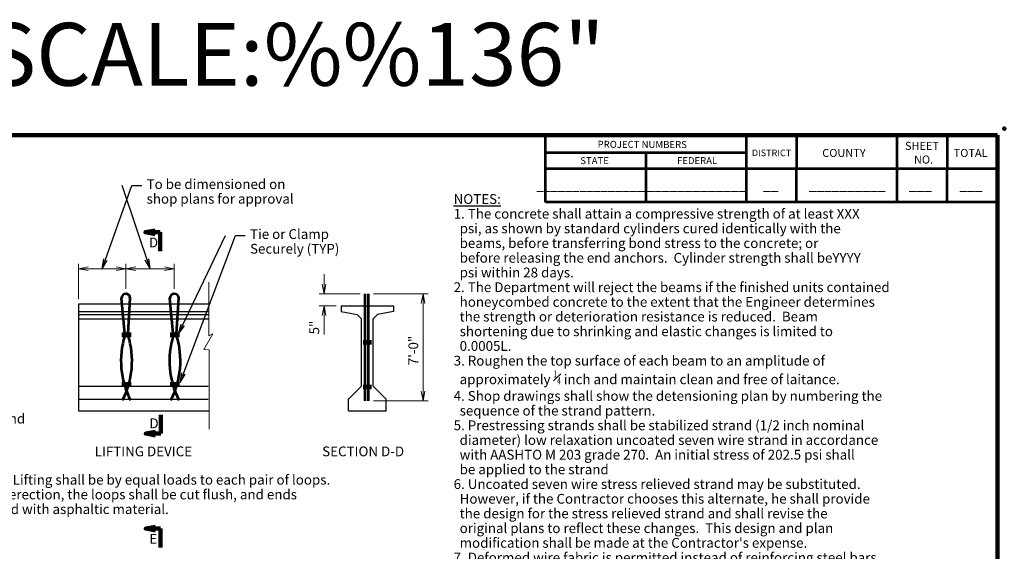
# Model space of a CAD drawing. Units: inches. Extents: x 26643 to 32995, y -12143 to -7794.
# Drawn here: x 30172 to 32995, y -9320 to -7794 of the extents above; entities that cross this region are included whole.
import ezdxf
from ezdxf.enums import TextEntityAlignment as Align

# ---------------------------------------------------------------- set-up
doc = ezdxf.new("R2010")
doc.units = ezdxf.units.IN
doc.header["$MEASUREMENT"] = 0
for name, color, linetype, lineweight in [('1', 7, 'Continuous', 0), ('14', 7, 'Continuous', 0), ('16', 7, 'Continuous', 0), ('63', 7, 'Continuous', 0), ('construction line', 3, 'Continuous', 30), ('dimension line', 2, 'Continuous', 13), ('rebar', 5, 'Continuous', 53), ('text', 1, 'Continuous', 30)]:
    doc.layers.add(name, color=color, linetype=linetype, lineweight=lineweight)
doc.styles.add('Style-gen_eng', font='gen_eng.shx')
doc.styles.add('Style-SWISS_722', font='SWISS_722.shx')
doc.styles.add('Style-USTN_WORKING', font='USTN_WORKING.shx')
doc.dimstyles.get("Standard").update_dxf_attribs({"dimtxt": 0.18, "dimasz": 0.18, "dimexe": 0.18, "dimexo": 0.0625, "dimgap": 0.09, "dimtad": 0, "dimtih": 1, "dimtoh": 1, "dimdec": 4, "dimzin": 0, "dimdsep": 46, "dimtxsty": 'Standard', "dimcen": 0.09, "dimadec": 0, "dimazin": 0, "dimtfac": 1, "dimtdec": 4, "dimtofl": 0, "dimtmove": 0, "dimatfit": 3, "dimfxl": 1, "dimtolj": 1, "dimtzin": 0, "dimarcsym": 0})

# ---------------------------------------------------------------- blocks, each defined once
blk = doc.blocks.new('*D34')
at = {"layer": 'Defpoints'}
for p in [(31171.937949, -8581.103496), (31328.432949, -8734.702996), (31171.937949, -8888.302496), (31328.432949, -8888.302496)]:
    blk.add_point(p, dxfattribs=at)
at = {"layer": 'dimension line', "color": 2, "linetype": 'Continuous', "lineweight": 13}
for p, q in [((31185.983949, -8581.103496), (31342.478949, -8581.103496)), ((31328.432949, -8581.103496), (31328.432949, -8888.302496)), ((31185.983949, -8888.302496), (31342.478949, -8888.302496))]:
    blk.add_line(p, q, dxfattribs=at)
at = {"layer": 'dimension line', "color": 2, "linetype": 'Continuous', "lineweight": 13, "flags": 128}
for points in [[(31323.165699, -8609.195496), (31328.432949, -8581.103496), (31333.700199, -8609.195496)], [(31333.700199, -8860.210496), (31328.432949, -8888.302496), (31323.165699, -8860.210496)]]:
    blk.add_lwpolyline(points, dxfattribs=at)
at = {"layer": 'dimension line', "color": 1, "linetype": 'Continuous', "lineweight": 30, "style": 'Style-gen_eng'}
blk.add_text('7\'-0"', height=28.092, rotation=90, dxfattribs=at).set_placement((31300.340949, -8785.907799), align=Align.MIDDLE_LEFT)
blk = doc.blocks.new('TerminatorOpen_0.4')
at = {"color": 0, "linetype": 'ByBlock', "lineweight": -2}
for q in [(-1, 0.1875), (-1, 0), (-1, -0.1875)]:
    blk.add_line((0, 0), q, dxfattribs=at)
blk = doc.blocks.new('*D35')
at = {"layer": 'Defpoints'}
for p in [(31162.122949, -8581.103496), (31044.375274, -8615.415496), (31093.141949, -8615.415496), (31044.375274, -8677.461712)]:
    blk.add_point(p, dxfattribs=at)
at = {"layer": 'dimension line', "color": 2, "linetype": 'Continuous', "lineweight": 13}
for p, q in [((31044.375274, -8524.919496), (31044.375274, -8581.103496)), ((31148.076949, -8581.103496), (31030.329274, -8581.103496)), ((31079.095949, -8615.415496), (31030.329274, -8615.415496)), ((31044.375274, -8697.369928), (31044.375274, -8615.415496))]:
    blk.add_line(p, q, dxfattribs=at)
at = {"layer": 'dimension line', "color": 2, "linetype": 'Continuous', "lineweight": 13, "flags": 128}
for points in [[(31049.642524, -8553.011496), (31044.375274, -8581.103496), (31039.108024, -8553.011496)], [(31039.108024, -8643.507496), (31044.375274, -8615.415496), (31049.642524, -8643.507496)]]:
    blk.add_lwpolyline(points, dxfattribs=at)
at = {"layer": 'dimension line', "color": 1, "linetype": 'Continuous', "lineweight": 30, "style": 'Style-gen_eng'}
blk.add_text('5"', height=28.092, rotation=90, dxfattribs=at).set_placement((31016.283274, -8697.369928), align=Align.MIDDLE_LEFT)
blk = doc.blocks.new('*D37')
at = {"layer": 'Defpoints'}
for p in [(30545.727978, -8509.121496), (30615.087978, -8509.121496), (30476.367978, -8581.10355), (30615.087978, -8581.10355)]:
    blk.add_point(p, dxfattribs=at)
at = {"layer": 'dimension line', "color": 2, "linetype": 'Continuous', "lineweight": 13}
for p, q in [((30476.367978, -8567.05755), (30476.367978, -8495.075496)), ((30615.087978, -8567.05755), (30615.087978, -8495.075496)), ((30476.367978, -8509.121496), (30615.087978, -8509.121496))]:
    blk.add_line(p, q, dxfattribs=at)
at = {"layer": 'dimension line', "color": 2, "linetype": 'Continuous', "lineweight": 13, "flags": 128}
for points in [[(30504.459978, -8514.388746), (30476.367978, -8509.121496), (30504.459978, -8503.854246)], [(30586.995978, -8503.854246), (30615.087978, -8509.121496), (30586.995978, -8514.388746)]]:
    blk.add_lwpolyline(points, dxfattribs=at)
blk = doc.blocks.new('*D36')
at = {"layer": 'Defpoints'}
for p in [(30408.276464, -8509.121496), (30476.367978, -8509.121496), (30476.367978, -8581.10355), (30340.184951, -8610.179496)]:
    blk.add_point(p, dxfattribs=at)
at = {"layer": 'dimension line', "color": 2, "linetype": 'Continuous', "lineweight": 13}
for p, q in [((30340.184951, -8596.133496), (30340.184951, -8495.075496)), ((30476.367978, -8567.05755), (30476.367978, -8495.075496)), ((30340.184951, -8509.121496), (30476.367978, -8509.121496))]:
    blk.add_line(p, q, dxfattribs=at)
at = {"layer": 'dimension line', "color": 2, "linetype": 'Continuous', "lineweight": 13, "flags": 128}
for points in [[(30368.276951, -8514.388746), (30340.184951, -8509.121496), (30368.276951, -8503.854246)], [(30448.275978, -8503.854246), (30476.367978, -8509.121496), (30448.275978, -8514.388746)]]:
    blk.add_lwpolyline(points, dxfattribs=at)

msp = doc.modelspace()

# ---------------------------------------------------------------- linework, layer by layer
at = {"layer": '1', "color": 5, "linetype": 'Continuous', "lineweight": 53}
for p, q in [((30473.12495, -8694.8675), (30463.88695, -8593.5845)), ((30482.93795, -8694.8675), (30488.84895, -8593.5845)), ((30611.84495, -8694.8675), (30602.60695, -8593.5845)), ((30621.65795, -8694.8675), (30627.56895, -8593.5845)), ((30464.77295, -8694.8675), (30491.28995, -8694.8675)), ((30464.77295, -8701.0215), (30491.28995, -8701.0215)), ((30482.93795, -8701.0215), (30482.93795, -8694.8675)), ((30603.49295, -8694.8675), (30630.00995, -8694.8675)), ((30603.49295, -8701.0215), (30630.00995, -8701.0215)), ((30611.84495, -8701.0215), (30611.84495, -8694.8675)), ((30464.77295, -8837.1985), (30491.28995, -8837.1985)), ((30464.77295, -8843.3545), (30491.28995, -8843.3545)), ((30603.49295, -8837.1985), (30630.00995, -8837.1985)), ((30603.49295, -8843.3545), (30630.00995, -8843.3545))]:
    msp.add_line(p, q, dxfattribs=at)
at = {"layer": '1', "color": 3, "linetype": 'Continuous', "lineweight": 30}
for p, q in [((30712.59495, -8610.1795), (30340.18495, -8610.1795)), ((30340.18495, -8610.1795), (30340.18495, -8916.6975)), ((30340.18495, -8632.1535), (30712.59495, -8632.1535)), ((30340.18495, -8640.5225), (30712.59495, -8640.5225)), ((30340.18495, -8653.0805), (30712.59495, -8653.0805)), ((30340.18495, -8845.5615), (30712.59495, -8845.5615)), ((30340.18495, -8883.2255), (30712.59495, -8883.2255)), ((30340.18495, -8916.6975), (30714.71195, -8916.6975))]:
    msp.add_line(p, q, dxfattribs=at)
at = {"layer": '1', "color": 120, "linetype": 'Continuous', "lineweight": 30}
for p, q in [((31197.75395, -8640.5225), (31185.19595, -8653.0805)), ((30473.12495, -8701.0215), (30473.12495, -8694.8675)), ((30621.65795, -8701.0215), (30621.65795, -8694.8675))]:
    msp.add_line(p, q, dxfattribs=at)
at = {"layer": '1', "color": 2, "linetype": 'Continuous', "lineweight": 13, "flags": 128}
msp.add_lwpolyline([(30714.12595, -8547.1065), (30714.12595, -8701.6695), (30725.32795, -8696.0695), (30699.56595, -8740.8715), (30715.24795, -8741.9915), (30715.24795, -8969.3565)], dxfattribs=at)
at = {"layer": '1', "color": 5, "linetype": 'Continuous', "lineweight": 53}
for centre, radius, start, end in [((30476.36798, -8593.58486), 12.48131, 0, 180), ((30615.08798, -8593.58486), 12.48131, 0, 180), ((30707.48821, -8773.45314), 245.30062, 162.825978, 207.241328), ((30248.57574, -8773.45314), 245.30062, 332.758672, 17.174022), ((30846.20821, -8773.45314), 245.30062, 162.825978, 207.241328), ((30387.29574, -8773.45314), 245.30062, 332.758672, 17.174022)]:
    msp.add_arc(centre, radius, start, end, dxfattribs=at)
at = {"layer": '14', "color": 5, "linetype": 'Continuous', "lineweight": 106}
for p, q in [((26927.18857, -8125.96148), (32975.36457, -8126.13748)), ((32975.36457, -8126.13748), (32975.25257, -12138.95348))]:
    msp.add_line(p, q, dxfattribs=at)
at = {"layer": '14', "color": 5, "linetype": 'Continuous', "lineweight": 53}
for p, q in [((31679.36456, -8318.10548), (31679.36456, -8125.91348)), ((32255.17257, -8317.92948), (32255.36456, -8125.92948)), ((32399.17257, -8317.92948), (32399.36456, -8125.92948)), ((32687.36456, -8317.92948), (32687.36456, -8126.12148)), ((32831.17257, -8317.92948), (32831.36457, -8126.12148)), ((32975.36457, -8317.94548), (32975.36457, -8126.13748)), ((32255.38056, -8176.42548), (31679.38056, -8176.40948)), ((31967.36456, -8317.91348), (31967.38056, -8176.40948)), ((32975.17257, -8222.13748), (31679.36456, -8221.91348)), ((32975.36457, -8317.94548), (31679.36456, -8318.10548))]:
    msp.add_line(p, q, dxfattribs=at)
at = {"layer": '63', "color": 2, "linetype": 'Continuous', "lineweight": 140}
msp.add_point((32994.56457, -8106.93748), dxfattribs=at)
at = {"layer": 'construction line', "color": 3, "linetype": 'Continuous', "lineweight": 30}
for p, q in [((31093.14195, -8615.4155), (31243.78295, -8615.4155)), ((31093.14195, -8615.4155), (31093.14195, -8632.1535)), ((31093.14195, -8632.1535), (31139.17195, -8640.5225)), ((31243.78295, -8632.1535), (31197.75395, -8640.5225)), ((31243.78295, -8615.4155), (31243.78295, -8632.1535)), ((31139.17195, -8640.5225), (31151.72895, -8653.0805)), ((31151.72895, -8845.5615), (31151.72895, -8653.0805)), ((31185.19595, -8845.5615), (31185.19595, -8653.0805)), ((31114.06495, -8883.2255), (31151.72895, -8845.5615)), ((31222.86095, -8883.2255), (31185.19595, -8845.5615)), ((31114.06495, -8916.6975), (31114.06495, -8883.2255)), ((31222.86095, -8916.6975), (31222.86095, -8883.2255)), ((31114.06495, -8916.6975), (31222.86095, -8916.6975))]:
    msp.add_line(p, q, dxfattribs=at)
at = {"layer": 'dimension line', "color": 2, "linetype": 'Continuous', "lineweight": 106}
for p, q in [((30531.77895, -8404.1595), (30574.52895, -8404.1595)), ((30574.52895, -8404.1595), (30574.52895, -8458.1595)), ((30576.03052, -8981.90714), (30576.03052, -8927.90714)), ((30533.28052, -8981.90714), (30576.03052, -8981.90714)), ((30532.95104, -9254.54055), (30575.70104, -9254.54055)), ((30575.70104, -9254.54055), (30575.70104, -9308.54055))]:
    msp.add_line(p, q, dxfattribs=at)
at = {"layer": 'dimension line', "color": 2, "linetype": 'Continuous', "lineweight": 106, "flags": 128}
for points in [[(30559.87095, -8409.42675), (30531.77895, -8404.1595), (30559.87095, -8398.89225)], [(30561.37252, -8976.63989), (30533.28052, -8981.90714), (30561.37252, -8987.17439)], [(30561.04304, -9259.80781), (30532.95104, -9254.54055), (30561.04304, -9249.27331)]]:
    msp.add_lwpolyline(points, dxfattribs=at)
at = {"layer": 'rebar', "color": 5, "linetype": 'Continuous', "lineweight": 53}
for p, q in [((31162.12295, -8888.3025), (31162.12295, -8581.1035)), ((31171.93795, -8888.3025), (31171.93795, -8581.1035)), ((31156.52895, -8717.0485), (31180.39595, -8717.0485)), ((31156.52895, -8722.5885), (31180.39595, -8722.5885)), ((31156.52895, -8845.1485), (31180.39595, -8845.1485)), ((31156.52895, -8850.6885), (31180.39595, -8850.6885))]:
    msp.add_line(p, q, dxfattribs=at)

# ---------------------------------------------------------------- texts
at = {"layer": '14', "color": 1, "linetype": 'Continuous', "lineweight": 40, "style": 'Style-USTN_WORKING'}
for s, height, rotation, width, p in [('PROJECT NUMBERS', 20.127744, 359.809714, 0.999313, (31828.54857, -8162.00948)), ('SHEET', 23.025024, 359.892925, 0.9999, (32709.82856, -8167.97748)), ('DISTRICT', 18.979392, 359.907022, 1.003217, (32270.72457, -8186.02548)), ('COUNTY', 23.025024, 359.998281, 0.9997, (32472.70857, -8188.34548)), ('NO.', 23.105664, 359.998281, 0.999801, (32735.55656, -8207.33748)), ('STATE', 20.101248, 0.119264, 0.997708, (31779.01257, -8209.04948)), ('FEDERAL', 20.101248, 359.998281, 0.996733, (32056.45256, -8208.87348))]:
    msp.add_text(s, height=height, rotation=rotation, dxfattribs=dict(at, width=width)).set_placement(p)
msp.add_text('TOTAL', height=23.023968, rotation=359.998281, dxfattribs=at).set_placement((32849.44456, -8188.34548))
at = {"layer": '14', "color": 3, "linetype": 'Continuous', "lineweight": 53, "style": 'Style-SWISS_722'}
for s, rotation, width, p in [('_______________', 0.001719, 0.875, (31806.9801, -8267.31557)), ('______________', 0.001719, 0.9375, (32100.5481, -8267.15558)), ('__', 0.001719, 0.9375, (32324.8681, -8267.17676)), ('__________', 359.998281, 0.9375, (32544.00503, -8267.59766)), ('___', 0.001719, 0.9375, (32754.2121, -8267.17633)), ('___', 0.001719, 0.9375, (32899.2041, -8267.17633))]:
    msp.add_text(s, height=30.72, rotation=rotation, dxfattribs=dict(at, width=width)).set_placement(p, align=Align.MIDDLE_CENTER)
at = {"layer": '16', "color": 1, "linetype": 'Continuous', "lineweight": 140, "style": 'Style-gen_eng'}
for s, p in [('D', (30542.29195, -8433.6525)), ('D', (30543.79352, -8952.41414)), ('SECTION D-D', (31039.00695, -9033.0475)), ('E', (30543.46404, -9284.03355))]:
    msp.add_text(s, height=28.092, dxfattribs=at).set_placement(p, align=Align.MIDDLE_LEFT)
at = {"layer": 'dimension line', "color": 1, "linetype": 'Continuous', "lineweight": 30, "char_height": 28.092, "attachment_point": 4, "line_spacing_factor": 0.900128, "style": 'Style-gen_eng'}
for s, insert in [('To be dimensioned on\\Pshop plans for approval', (30535.60114, -8290.9512)), ('Tie or Clamp\\PSecurely (TYP)', (30832.23995, -8434.2715)), ('Insert for End\\PDiaphragm\\P(TYP)', (29947.02372, -8984.76844))]:
    msp.add_mtext(s, dxfattribs=dict(at, insert=insert))
at = {"layer": 'text', "color": 1, "linetype": 'Continuous', "lineweight": 30, "style": 'Style-gen_eng'}
msp.add_text('SCALE FACTOR: 16,  SCALE:%%136"', height=180, dxfattribs=at).set_placement((27786.53446, -7893.79511), align=Align.MIDDLE_LEFT)
at = {"layer": 'text', "color": 1, "linetype": 'Continuous', "lineweight": 106, "style": 'Style-gen_eng'}
msp.add_text('LIFTING DEVICE', height=28.092, dxfattribs=at).set_placement((30386.75295, -9033.0475), align=Align.MIDDLE_LEFT)
at = {"layer": 'text', "color": 1, "linetype": 'Continuous', "lineweight": 30, "char_height": 28.092, "line_spacing_factor": 0.900128, "style": 'Style-gen_eng'}
for s, insert, attachment_point in [("\\LNOTES:\\P\\l1. The concrete shall attain a compressive strength of at least XXX \\P  psi, as shown by standard cylinders cured identically with the\\P  beams, before transferring bond stress to the concrete; or\\P  before releasing the end anchors.  Cylinder strength shall beYYYY\\P  psi within 28 days.\\P2. The Department will reject the beams if the finished units contained\\P  honeycombed concrete to the extent that the Engineer determines \\P  the strength or deterioration resistance is reduced.  Beam\\P  shortening due to shrinking and elastic changes is limited to\\P  0.0005L.\\P3. Roughen the top surface of each beam to an amplitude of\\P  approximately {\\T1.0;\\W0.7x;\\H0.7x;\\S1#4;} inch and maintain clean and free of laitance.\\P4. Shop drawings shall show the detensioning plan by numbering the\\P  sequence of the strand pattern.\\P5. Prestressing strands shall be stabilized strand (1/2 inch nominal\\P  diameter) low relaxation uncoated seven wire strand in accordance\\P  with AASHTO M 203 grade 270.  An initial stress of 202.5 psi shall \\P  be applied to the strand\\P6. Uncoated seven wire stress relieved strand may be substituted.\\P  However, if the Contractor chooses this alternate, he shall provide\\P  the design for the stress relieved strand and shall revise the \\P  original plans to reflect these changes.  This design and plan\\P  modification shall be made at the Contractor's expense.\\P7. Deformed wire fabric is permitted instead of reinforcing steel bars \\P  provided an equal steel area is provided.  Wire fabric must conform \\P  to the requirements of AASHTO Section M225.\\P8. The Elastomeric bearing pads under the prestressed beams shall\\P  conform to AASHTO Division 2, Section 18 Duro 60.  Section\\P  18.2.3.2 specifies laminate material to be:\\P\\P  ASTM A245\\P  ASTM A570, Grade 36\\P\\P9. Payment for Elastomeric bearing pads and any preformed joint\\P  material specified shall be included in Item 603-01.  See pier &\\P  abutment sheets for details.\\P10. The threaded inserts shall have a minimum safe work load of\\P  2500 lb in tension.  All inserts shall be plugged to prevent concrete\\P  intrusion.  Omit inserts on exterior face of exterior beams.\\P11. All threaded inserts and anchorage dowels are to be hot-dip\\P  galvanized after fabrication.  Include the cost in Item 603-01.\\P12. S5 vertical reinforcing bars placed at the ends of the beam\\P   is designed for bursting resistance as per LRFD 5.10.10.1.\\P   Refer to S5 bar table.", (31415.93001, -8295.01101), 1), ('Note: Lifting shall be by equal loads to each pair of loops.\\P    After erection, the loops shall be cut flush, and ends\\P    coated with asphaltic material.', (30045.91579, -9160.22104), 4)]:
    msp.add_mtext(s, dxfattribs=dict(at, insert=insert, attachment_point=attachment_point))

# ---------------------------------------------------------------- dimensions: what is measured, and where the dimension line sits
at = {"layer": 'dimension line', "color": 2, "linetype": 'Continuous', "lineweight": 13}
for base, p1, p2, picture, middle in [((30476.36798, -8509.1215), (30340.18495, -8610.1795), (30476.36798, -8581.10355), '*D36', (30408.27646, -8509.1215)), ((30615.08798, -8509.1215), (30476.36798, -8581.10355), (30615.08798, -8581.10355), '*D37', (30545.72798, -8509.1215))]:
    dim = msp.add_linear_dim(base=base, p1=p1, p2=p2, text=' ', dimstyle='Standard', override={"dimtxt": 28.092, "dimasz": 28.092, "dimexe": 14.046, "dimexo": 14.046, "dimgap": 14.046, "dimtad": 1, "dimtih": 0, "dimtoh": 0, "dimzin": 11, "dimlunit": 4, "dimtxsty": 'Style-gen_eng', "dimblk": 'TerminatorOpen_0.4', "dimclre": 2, "dimclrt": 1, "dimtmove": 1, "dimtolj": 0, "dimtzin": 11, "dimlwe": 13}, dxfattribs=at)
    dim.commit()
    dim.dimension.update_dxf_attribs({"geometry": picture, "text_midpoint": middle})
dim = msp.add_linear_dim(base=(31044.37527, -8615.4155), p1=(31162.12295, -8581.1035), p2=(31093.14195, -8615.4155), angle=270, text='5"', dimstyle='Standard', override={"dimtxt": 28.092, "dimasz": 28.092, "dimexe": 14.046, "dimexo": 14.046, "dimgap": 14.046, "dimtad": 1, "dimtih": 0, "dimtoh": 0, "dimzin": 11, "dimlunit": 4, "dimtxsty": 'Style-gen_eng', "dimblk": 'TerminatorOpen_0.4', "dimclre": 2, "dimclrt": 1, "dimtmove": 1, "dimtolj": 0, "dimtzin": 11, "dimlwe": 13}, dxfattribs=at)
dim.commit()
dim.dimension.update_dxf_attribs({"geometry": '*D35', "text_midpoint": (31044.37527, -8677.46171), "dimtype": 128})
dim = msp.add_linear_dim(base=(31328.43295, -8888.3025), p1=(31171.93795, -8581.1035), p2=(31171.93795, -8888.3025), angle=270, text='7\'-0"', dimstyle='Standard', override={"dimtxt": 28.092, "dimasz": 28.092, "dimexe": 14.046, "dimexo": 14.046, "dimgap": 14.046, "dimtad": 1, "dimtih": 0, "dimtoh": 0, "dimzin": 11, "dimlunit": 4, "dimtxsty": 'Style-gen_eng', "dimblk": 'TerminatorOpen_0.4', "dimclre": 2, "dimclrt": 1, "dimtmove": 1, "dimtolj": 0, "dimtzin": 11, "dimlwe": 13}, dxfattribs=at)
dim.commit()
dim.dimension.update_dxf_attribs({"geometry": '*D34', "text_midpoint": (31328.43295, -8734.703)})

# ---------------------------------------------------------------- leaders
at = {"layer": 'dimension line', "color": 2, "linetype": 'Continuous', "lineweight": 13, "annotation_type": 0, "has_hookline": 1, "hookline_direction": 0}
for points, text_width in [([(30408.27646, -8509.1215), (30493.46314, -8269.8792), (30521.55514, -8269.8792)], 551.18891), ([(30631.38195, -8835.5015), (30790.10195, -8413.1995), (30818.19395, -8413.1995)], 347.48762), ([(29748.70384, -8875.28846), (29904.88572, -8942.62444), (29932.97772, -8942.62444)], 328.01319)]:
    msp.add_leader(points, dimstyle='Standard', override={"dimtxt": 28.092, "dimasz": 28.092, "dimgap": 0, "dimtad": 0, "dimtxsty": 'Style-gen_eng', "dimldrblk": 'TerminatorOpen_0.4'}, dxfattribs=dict(at, text_width=text_width))
at = {"layer": 'dimension line', "color": 2, "linetype": 'Continuous', "lineweight": 13}
for points in [[(30545.72798, -8509.1215), (30465.37114, -8269.8792)], [(30627.17895, -8695.4215), (30762.00995, -8413.1995)]]:
    msp.add_leader(points, dimstyle='Standard', override={"dimtxt": 28.092, "dimasz": 28.092, "dimgap": 0, "dimtad": 1, "dimtxsty": 'Style-gen_eng', "dimldrblk": 'TerminatorOpen_0.4'}, dxfattribs=at)

doc.saveas('drawing.dxf')
